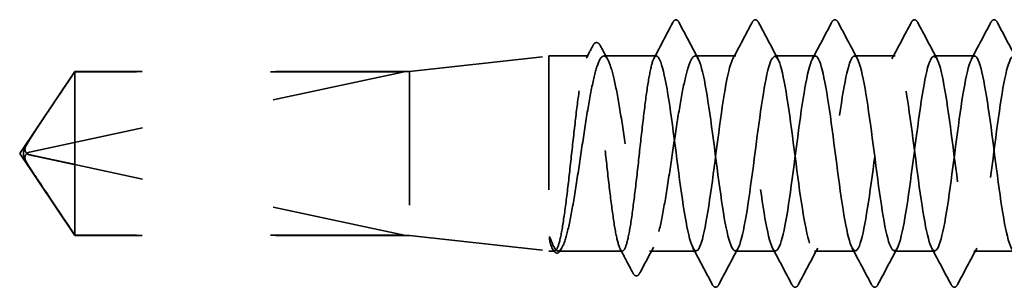
# Model space of a CAD drawing. Units: inches. Extents: x 0.7 to 41.8, y 0.8 to 26.8.
# Drawn here: x 7.8 to 8.6, y 13.3 to 13.5 of the extents above; entities that cross this region are included whole.
import ezdxf

# ---------------------------------------------------------------- set-up
doc = ezdxf.new("R2010")
doc.units = ezdxf.units.IN
doc.header["$LTSCALE"] = 2.5
doc.header["$MEASUREMENT"] = 0
doc.linetypes.add('DASHED', pattern=[0.2067, 0.1654, -0.0413])
doc.layers.add('Hidden (ANSI)', color=7, linetype='DASHED', lineweight=35)

msp = doc.modelspace()

# ---------------------------------------------------------------- linework, layer by layer
at = {"layer": 'Hidden (ANSI)', "ltscale": 0.079759}
for p, q in [((8.140963, 13.426511), (8.24513, 13.438178)), ((8.140963, 13.304011), (8.24513, 13.292345))]:
    msp.add_line(p, q, dxfattribs=at)
at = {"layer": 'Hidden (ANSI)', "ltscale": 0.174427}
msp.add_line((8.24513, 13.438178), (8.24513, 13.292345), dxfattribs=at)
at = {"layer": 'Hidden (ANSI)', "ltscale": 0.022532}
msp.add_line((8.274835, 13.438178), (8.24513, 13.438178), dxfattribs=at)
at = {"layer": 'Hidden (ANSI)', "ltscale": 0.029788}
msp.add_line((8.325487, 13.438178), (8.286258, 13.438178), dxfattribs=at)
at = {"layer": 'Hidden (ANSI)', "ltscale": 0.023028}
for p, q in [((8.385011, 13.438178), (8.354654, 13.438178)), ((8.444535, 13.438178), (8.414178, 13.438178)), ((8.504058, 13.438178), (8.473701, 13.438178)), ((8.563582, 13.438178), (8.533225, 13.438178)), ((8.414773, 13.292345), (8.384416, 13.292345)), ((8.474297, 13.292345), (8.443939, 13.292345)), ((8.53382, 13.292345), (8.503463, 13.292345)), ((8.593344, 13.292345), (8.562987, 13.292345))]:
    msp.add_line(p, q, dxfattribs=at)
at = {"layer": 'Hidden (ANSI)', "ltscale": 0.056188}
for q in [(7.89061, 13.426511), (7.89061, 13.304011)]:
    msp.add_line((7.849297, 13.365261), q, dxfattribs=at)
at = {"layer": 'Hidden (ANSI)', "ltscale": 0.218291}
msp.add_line((8.136797, 13.426369), (7.856533, 13.366211), dxfattribs=at)
at = {"layer": 'Hidden (ANSI)', "ltscale": 0.079517}
msp.add_line((7.89061, 13.426511), (7.89061, 13.356997), dxfattribs=at)
at = {"layer": 'Hidden (ANSI)', "ltscale": 0.190639}
for p, q in [((8.140963, 13.426511), (7.89061, 13.426511)), ((8.140963, 13.304011), (7.89061, 13.304011))]:
    msp.add_line(p, q, dxfattribs=at)
at = {"layer": 'Hidden (ANSI)', "ltscale": 0.187464}
for p, q in [((8.136797, 13.426369), (7.89061, 13.426369)), ((8.136797, 13.304153), (7.89061, 13.304153))]:
    msp.add_line(p, q, dxfattribs=at)
at = {"layer": 'Hidden (ANSI)', "ltscale": 0.146503}
msp.add_line((8.140963, 13.426511), (8.140963, 13.304011), dxfattribs=at)
at = {"layer": 'Hidden (ANSI)', "ltscale": 0.063708}
msp.add_line((7.89061, 13.356997), (7.89061, 13.304153), dxfattribs=at)
at = {"layer": 'Hidden (ANSI)', "ltscale": 0.201158}
msp.add_line((8.136797, 13.304153), (7.89061, 13.356997), dxfattribs=at)
at = {"layer": 'Hidden (ANSI)', "ltscale": 0.003077}
msp.add_line((7.89061, 13.304153), (7.89061, 13.304011), dxfattribs=at)
at = {"layer": 'Hidden (ANSI)', "ltscale": 0.003236}
msp.add_line((8.249509, 13.292345), (8.24513, 13.292345), dxfattribs=at)
at = {"layer": 'Hidden (ANSI)', "ltscale": 0.000310455}
msp.add_line((8.248072, 13.293464), (8.247819, 13.29394), dxfattribs=at)
at = {"layer": 'Hidden (ANSI)', "ltscale": 0.036547}
msp.add_line((8.300161, 13.292345), (8.252061, 13.292345), dxfattribs=at)
at = {"layer": 'Hidden (ANSI)', "ltscale": 0.026408}
msp.add_line((8.355249, 13.292345), (8.320456, 13.292345), dxfattribs=at)
at = {"layer": 'Hidden (ANSI)', "ltscale": 0.001286}
msp.add_arc((8.34007, 13.464428), 0.000833, 27.464383, 152.535617, dxfattribs=at)
at = {"layer": 'Hidden (ANSI)', "ltscale": 0.005738}
msp.add_arc((7.857407, 13.362137), 0.004167, 102.114615, 207.480434, dxfattribs=at)
at = {"layer": 'Hidden (ANSI)', "ltscale": 0.011786}
msp.add_open_spline([(8.337861, 13.463199), (8.338399, 13.464223), (8.338957, 13.464975), (8.339841, 13.465229)], degree=3, dxfattribs=at)
at = {"layer": 'Hidden (ANSI)', "ltscale": 0.013803}
msp.add_open_spline([(8.34007, 13.465261), (8.341162, 13.465261), (8.341897, 13.464374), (8.342525, 13.463185)], degree=3, dxfattribs=at)
at = {"layer": 'Hidden (ANSI)', "ltscale": 0.027706}
for points in [[(8.397139, 13.463185), (8.397753, 13.464347), (8.398454, 13.465214), (8.400634, 13.465308), (8.401407, 13.4644), (8.402049, 13.463185)], [(8.456663, 13.463185), (8.457277, 13.464347), (8.457978, 13.465214), (8.460158, 13.465308), (8.46093, 13.4644), (8.461573, 13.463185)], [(8.516187, 13.463185), (8.516801, 13.464347), (8.517502, 13.465214), (8.519682, 13.465308), (8.520454, 13.4644), (8.521097, 13.463185)], [(8.575711, 13.463185), (8.576325, 13.464347), (8.577026, 13.465214), (8.579205, 13.465308), (8.579978, 13.4644), (8.58062, 13.463185)], [(8.372287, 13.267338), (8.371673, 13.266176), (8.370972, 13.265309), (8.368793, 13.265215), (8.36802, 13.266122), (8.367377, 13.267338)], [(8.431811, 13.267338), (8.431197, 13.266176), (8.430496, 13.265309), (8.428316, 13.265215), (8.427544, 13.266122), (8.426901, 13.267338)], [(8.491335, 13.267338), (8.490721, 13.266176), (8.49002, 13.265309), (8.48784, 13.265215), (8.487068, 13.266122), (8.486425, 13.267338)], [(8.550859, 13.267338), (8.550245, 13.266176), (8.549543, 13.265309), (8.547364, 13.265215), (8.546591, 13.266122), (8.545949, 13.267338)]]:
    msp.add_open_spline(points, degree=3, knots=[0, 0, 0, 0, 0.05425934, 0.05425934, 0.11103282, 0.11103282, 0.11103282, 0.11103282], dxfattribs=at)
at = {"layer": 'Hidden (ANSI)', "ltscale": 0.022836}
msp.add_open_spline([(8.323798, 13.436582), (8.328506, 13.445443), (8.333189, 13.454319), (8.337861, 13.463199)], degree=3, dxfattribs=at)
at = {"layer": 'Hidden (ANSI)', "ltscale": 0.023355}
for points in [[(8.342525, 13.463185), (8.34732, 13.454112), (8.352128, 13.445046), (8.356974, 13.436001)], [(8.38269, 13.436001), (8.387536, 13.445046), (8.392345, 13.454112), (8.397139, 13.463185)], [(8.402049, 13.463185), (8.406843, 13.454112), (8.411652, 13.445046), (8.416498, 13.436001)], [(8.442214, 13.436001), (8.44706, 13.445046), (8.451869, 13.454112), (8.456663, 13.463185)], [(8.461573, 13.463185), (8.466367, 13.454112), (8.471176, 13.445046), (8.476022, 13.436001)], [(8.501738, 13.436001), (8.506584, 13.445046), (8.511393, 13.454112), (8.516187, 13.463185)], [(8.521097, 13.463185), (8.525891, 13.454112), (8.5307, 13.445046), (8.535546, 13.436001)], [(8.561262, 13.436001), (8.566108, 13.445046), (8.570916, 13.454112), (8.575711, 13.463185)], [(8.58062, 13.463185), (8.585415, 13.454112), (8.590223, 13.445046), (8.595069, 13.436001)], [(8.367377, 13.267338), (8.362583, 13.276411), (8.357774, 13.285476), (8.352929, 13.294521)], [(8.386736, 13.294521), (8.38189, 13.285476), (8.377081, 13.276411), (8.372287, 13.267338)], [(8.426901, 13.267338), (8.422107, 13.276411), (8.417298, 13.285476), (8.412452, 13.294521)], [(8.44626, 13.294521), (8.441414, 13.285476), (8.436605, 13.276411), (8.431811, 13.267338)], [(8.486425, 13.267338), (8.481631, 13.276411), (8.476822, 13.285476), (8.471976, 13.294521)], [(8.505784, 13.294521), (8.500938, 13.285476), (8.496129, 13.276411), (8.491335, 13.267338)], [(8.545949, 13.267338), (8.541155, 13.276411), (8.536346, 13.285476), (8.5315, 13.294521)], [(8.565307, 13.294521), (8.560462, 13.285476), (8.555653, 13.276411), (8.550859, 13.267338)]]:
    msp.add_open_spline(points, degree=3, dxfattribs=at)
at = {"layer": 'Hidden (ANSI)', "ltscale": 0.007855}
msp.add_open_spline([(8.273145, 13.436582), (8.274779, 13.439656), (8.276408, 13.442731), (8.278036, 13.445807)], degree=3, dxfattribs=at)
at = {"layer": 'Hidden (ANSI)', "ltscale": 0.027619}
msp.add_open_spline([(8.278036, 13.445807), (8.278644, 13.446957), (8.279264, 13.447779), (8.281483, 13.448597), (8.282748, 13.447529), (8.283623, 13.445896)], degree=3, knots=[0, 0, 0, 0, 0.04510414, 0.04510414, 0.1105829, 0.1105829, 0.1105829, 0.1105829], dxfattribs=at)
at = {"layer": 'Hidden (ANSI)', "ltscale": 0.009031}
msp.add_open_spline([(8.283623, 13.445896), (8.28551, 13.442376), (8.287403, 13.438858), (8.289303, 13.435345)], degree=3, dxfattribs=at)
at = {"layer": 'Hidden (ANSI)', "ltscale": 1.019483}
msp.add_open_spline([(8.801678, 13.438095), (8.798613, 13.437849), (8.795549, 13.42592), (8.792485, 13.406462), (8.788864, 13.383464), (8.785242, 13.351193), (8.781621, 13.327377), (8.777999, 13.303561), (8.774378, 13.289488), (8.770757, 13.29289), (8.767135, 13.296291), (8.763514, 13.316983), (8.759892, 13.343598), (8.756271, 13.370213), (8.752649, 13.401311), (8.749028, 13.419809), (8.745407, 13.438306), (8.741785, 13.443201), (8.738164, 13.431806), (8.734542, 13.42041), (8.730921, 13.39334), (8.727299, 13.365467), (8.723678, 13.337593), (8.720057, 13.310424), (8.716435, 13.298886), (8.712814, 13.287347), (8.709192, 13.292063), (8.705571, 13.310442), (8.701949, 13.328822), (8.698328, 13.35987), (8.694707, 13.386532), (8.691085, 13.413193), (8.687464, 13.434024), (8.683842, 13.437582), (8.680221, 13.441139), (8.676599, 13.42723), (8.672978, 13.403496), (8.669357, 13.379761), (8.665735, 13.347486), (8.662114, 13.3244), (8.658492, 13.301314), (8.654871, 13.288667), (8.651249, 13.293406), (8.647628, 13.298146), (8.644007, 13.320015), (8.640385, 13.347), (8.636764, 13.373986), (8.633142, 13.404627), (8.629521, 13.422091), (8.625899, 13.439555), (8.622278, 13.442898), (8.618657, 13.430282), (8.615035, 13.417666), (8.611414, 13.389775), (8.607792, 13.36193), (8.604171, 13.334085), (8.600549, 13.307795), (8.596928, 13.2975), (8.593306, 13.287205), (8.589685, 13.293464), (8.586064, 13.312838), (8.582442, 13.332213), (8.578821, 13.363653), (8.575199, 13.389889), (8.571578, 13.416125), (8.567956, 13.435735), (8.564335, 13.437948), (8.560714, 13.44016), (8.557092, 13.424855), (8.553471, 13.40044), (8.549849, 13.376024), (8.546228, 13.343821), (8.542606, 13.321519), (8.538985, 13.299218), (8.535364, 13.288026), (8.531742, 13.294092), (8.528121, 13.300158), (8.524499, 13.323153), (8.520878, 13.350445), (8.517256, 13.377738), (8.513635, 13.40785), (8.510014, 13.42424), (8.506392, 13.44063), (8.502771, 13.442411), (8.499149, 13.428605), (8.495528, 13.414798), (8.491906, 13.386152), (8.488285, 13.358402), (8.484664, 13.330651), (8.481042, 13.3053), (8.477421, 13.296274), (8.473799, 13.287247), (8.470178, 13.295035), (8.466556, 13.315358), (8.462935, 13.335681), (8.459314, 13.36744), (8.455692, 13.393189), (8.452071, 13.418937), (8.448449, 13.437281), (8.444828, 13.438143), (8.441206, 13.439005), (8.437585, 13.42234), (8.433964, 13.397301), (8.430342, 13.372262), (8.426721, 13.340206), (8.423099, 13.318742), (8.419478, 13.297277), (8.415856, 13.287567), (8.412235, 13.294945), (8.408613, 13.302323), (8.404992, 13.32639), (8.401371, 13.353925), (8.397749, 13.38146), (8.394128, 13.410972), (8.390506, 13.42625), (8.386885, 13.441527), (8.383263, 13.441743), (8.379642, 13.426779), (8.376021, 13.411814), (8.372399, 13.382479), (8.368778, 13.354889), (8.365156, 13.327299), (8.361535, 13.302946), (8.357913, 13.29521), (8.354292, 13.287473), (8.350671, 13.296771), (8.347049, 13.317995), (8.343428, 13.33922), (8.339806, 13.371222), (8.336185, 13.396422), (8.332619, 13.421236), (8.329053, 13.438178), (8.325487, 13.438178)], degree=3, knots=[251.3274123, 251.3274123, 251.3274123, 251.3274123, 252.2977298, 252.2977298, 252.2977298, 253.4445376, 253.4445376, 253.4445376, 254.5913455, 254.5913455, 254.5913455, 255.7381534, 255.7381534, 255.7381534, 256.8849612, 256.8849612, 256.8849612, 258.0317691, 258.0317691, 258.0317691, 259.1785769, 259.1785769, 259.1785769, 260.3253848, 260.3253848, 260.3253848, 261.4721927, 261.4721927, 261.4721927, 262.6190005, 262.6190005, 262.6190005, 263.7658084, 263.7658084, 263.7658084, 264.9126163, 264.9126163, 264.9126163, 266.0594241, 266.0594241, 266.0594241, 267.206232, 267.206232, 267.206232, 268.3530398, 268.3530398, 268.3530398, 269.4998477, 269.4998477, 269.4998477, 270.6466556, 270.6466556, 270.6466556, 271.7934634, 271.7934634, 271.7934634, 272.9402713, 272.9402713, 272.9402713, 274.0870792, 274.0870792, 274.0870792, 275.233887, 275.233887, 275.233887, 276.3806949, 276.3806949, 276.3806949, 277.5275027, 277.5275027, 277.5275027, 278.6743106, 278.6743106, 278.6743106, 279.8211185, 279.8211185, 279.8211185, 280.9679263, 280.9679263, 280.9679263, 282.1147342, 282.1147342, 282.1147342, 283.2615421, 283.2615421, 283.2615421, 284.4083499, 284.4083499, 284.4083499, 285.5551578, 285.5551578, 285.5551578, 286.7019656, 286.7019656, 286.7019656, 287.8487735, 287.8487735, 287.8487735, 288.9955814, 288.9955814, 288.9955814, 290.1423892, 290.1423892, 290.1423892, 291.2891971, 291.2891971, 291.2891971, 292.436005, 292.436005, 292.436005, 293.5828128, 293.5828128, 293.5828128, 294.7296207, 294.7296207, 294.7296207, 295.8764285, 295.8764285, 295.8764285, 297.0232364, 297.0232364, 297.0232364, 298.1700443, 298.1700443, 298.1700443, 299.3168521, 299.3168521, 299.3168521, 300.46366, 300.46366, 300.46366, 301.5928947, 301.5928947, 301.5928947, 301.5928947], dxfattribs=at)
at = {"layer": 'Hidden (ANSI)', "ltscale": 1.073131}
msp.add_open_spline([(8.354654, 13.438178), (8.358275, 13.438178), (8.361897, 13.420665), (8.365518, 13.395259), (8.369139, 13.369853), (8.372761, 13.337931), (8.376382, 13.317027), (8.380004, 13.296123), (8.383625, 13.28737), (8.387247, 13.295576), (8.390868, 13.303782), (8.394489, 13.328503), (8.398111, 13.356159), (8.401732, 13.383815), (8.405354, 13.412908), (8.408975, 13.427457), (8.412597, 13.442006), (8.416218, 13.441223), (8.419839, 13.425538), (8.423461, 13.409853), (8.427082, 13.380116), (8.430704, 13.352661), (8.434325, 13.325207), (8.437947, 13.301522), (8.441568, 13.294617), (8.445189, 13.287712), (8.448811, 13.297962), (8.452432, 13.319735), (8.456054, 13.341509), (8.459675, 13.373627), (8.463297, 13.398447), (8.466918, 13.423267), (8.47054, 13.439444), (8.474161, 13.438092), (8.477782, 13.43674), (8.481404, 13.417933), (8.485025, 13.392001), (8.488647, 13.366069), (8.492268, 13.334416), (8.49589, 13.314432), (8.499511, 13.294447), (8.503132, 13.287211), (8.506754, 13.296699), (8.510375, 13.306188), (8.513997, 13.331886), (8.517618, 13.359678), (8.52124, 13.38747), (8.524861, 13.415851), (8.528482, 13.42923), (8.532104, 13.442608), (8.535725, 13.440261), (8.539347, 13.423477), (8.542968, 13.406693), (8.54659, 13.376381), (8.550211, 13.349193), (8.553832, 13.322004), (8.557454, 13.299411), (8.561075, 13.293824), (8.564697, 13.288237), (8.568318, 13.29996), (8.57194, 13.322551), (8.575561, 13.345143), (8.579182, 13.377381), (8.582804, 13.401557), (8.586425, 13.425732), (8.590047, 13.440535), (8.593668, 13.437835), (8.59729, 13.435134), (8.600911, 13.415076), (8.604532, 13.388679), (8.608154, 13.362282), (8.611775, 13.330975), (8.615397, 13.311956), (8.619018, 13.292937), (8.62264, 13.287235), (8.626261, 13.297984), (8.629882, 13.308732), (8.633504, 13.335348), (8.637125, 13.363211), (8.640747, 13.391073), (8.644368, 13.418674), (8.64799, 13.430852), (8.651611, 13.443029), (8.655233, 13.439123), (8.658854, 13.421279), (8.662475, 13.403436), (8.666097, 13.372621), (8.669718, 13.345763), (8.67334, 13.318904), (8.676961, 13.297455), (8.680583, 13.293199), (8.684204, 13.288944), (8.687825, 13.302111), (8.691447, 13.325468), (8.695068, 13.348825), (8.69869, 13.381107), (8.702311, 13.404581), (8.705933, 13.428055), (8.709554, 13.44145), (8.713175, 13.437407), (8.716797, 13.433364), (8.720418, 13.412103), (8.72404, 13.385303), (8.727661, 13.358503), (8.731283, 13.327614), (8.734904, 13.309606), (8.738525, 13.291597), (8.742147, 13.287444), (8.745768, 13.299426), (8.74939, 13.311409), (8.753011, 13.33888), (8.756633, 13.366748), (8.760254, 13.394616), (8.763875, 13.421372), (8.767497, 13.432319), (8.771118, 13.443266), (8.77474, 13.437811), (8.778361, 13.41895), (8.78034, 13.408646), (8.782318, 13.394645), (8.784297, 13.379747)], degree=3, knots=[-301.5928947, -301.5928947, -301.5928947, -301.5928947, -300.4460869, -300.4460869, -300.4460869, -299.299279, -299.299279, -299.299279, -298.1524712, -298.1524712, -298.1524712, -297.0056633, -297.0056633, -297.0056633, -295.8588554, -295.8588554, -295.8588554, -294.7120476, -294.7120476, -294.7120476, -293.5652397, -293.5652397, -293.5652397, -292.4184318, -292.4184318, -292.4184318, -291.271624, -291.271624, -291.271624, -290.1248161, -290.1248161, -290.1248161, -288.9780083, -288.9780083, -288.9780083, -287.8312004, -287.8312004, -287.8312004, -286.6843925, -286.6843925, -286.6843925, -285.5375847, -285.5375847, -285.5375847, -284.3907768, -284.3907768, -284.3907768, -283.2439689, -283.2439689, -283.2439689, -282.0971611, -282.0971611, -282.0971611, -280.9503532, -280.9503532, -280.9503532, -279.8035454, -279.8035454, -279.8035454, -278.6567375, -278.6567375, -278.6567375, -277.5099296, -277.5099296, -277.5099296, -276.3631218, -276.3631218, -276.3631218, -275.2163139, -275.2163139, -275.2163139, -274.069506, -274.069506, -274.069506, -272.9226982, -272.9226982, -272.9226982, -271.7758903, -271.7758903, -271.7758903, -270.6290825, -270.6290825, -270.6290825, -269.4822746, -269.4822746, -269.4822746, -268.3354667, -268.3354667, -268.3354667, -267.1886589, -267.1886589, -267.1886589, -266.041851, -266.041851, -266.041851, -264.8950431, -264.8950431, -264.8950431, -263.7482353, -263.7482353, -263.7482353, -262.6014274, -262.6014274, -262.6014274, -261.4546196, -261.4546196, -261.4546196, -260.3078117, -260.3078117, -260.3078117, -259.1610038, -259.1610038, -259.1610038, -258.014196, -258.014196, -258.014196, -256.8673881, -256.8673881, -256.8673881, -256.2408632, -256.2408632, -256.2408632, -256.2408632], dxfattribs=at)
at = {"layer": 'Hidden (ANSI)', "ltscale": 0.547907}
msp.add_open_spline([(8.325487, 13.438178), (8.324431, 13.438178), (8.323385, 13.436301), (8.321272, 13.429005), (8.320226, 13.423657), (8.318114, 13.410172), (8.317068, 13.402165), (8.314956, 13.384533), (8.313909, 13.375079), (8.311797, 13.355973), (8.310751, 13.346506), (8.308639, 13.328821), (8.307593, 13.320775), (8.30548, 13.307191), (8.304434, 13.301786), (8.302322, 13.294362), (8.301276, 13.292416), (8.299163, 13.292277), (8.298117, 13.294086), (8.296005, 13.301253), (8.294959, 13.306542), (8.292846, 13.319929), (8.2918, 13.327897), (8.289688, 13.345475), (8.288642, 13.354914), (8.28653, 13.374019), (8.285483, 13.3835), (8.283371, 13.401237), (8.282325, 13.409321), (8.280213, 13.423002), (8.279167, 13.428465), (8.277054, 13.436017), (8.276008, 13.438031), (8.273896, 13.438309), (8.27285, 13.436569), (8.270737, 13.429531), (8.269691, 13.424301), (8.267579, 13.411013), (8.266533, 13.403085), (8.264421, 13.385562), (8.263374, 13.376137), (8.261262, 13.357034), (8.260216, 13.347541), (8.258104, 13.329753), (8.257058, 13.32163), (8.254945, 13.307853), (8.253899, 13.302332), (8.251787, 13.294653), (8.250741, 13.29257), (8.248601, 13.292148), (8.247529, 13.293911), (8.246446, 13.297544)], degree=3, knots=[0, 0, 0, 0, 0.0878853, 0.0878853, 0.1757706, 0.1757706, 0.2636559, 0.2636559, 0.3515413, 0.3515413, 0.4394266, 0.4394266, 0.5273119, 0.5273119, 0.6151972, 0.6151972, 0.7030825, 0.7030825, 0.7909678, 0.7909678, 0.8788532, 0.8788532, 0.9667385, 0.9667385, 1.0546238, 1.0546238, 1.1425091, 1.1425091, 1.2303944, 1.2303944, 1.3182797, 1.3182797, 1.406165, 1.406165, 1.4940504, 1.4940504, 1.5819357, 1.5819357, 1.669821, 1.669821, 1.7577063, 1.7577063, 1.8455916, 1.8455916, 1.9334769, 1.9334769, 2.0213623, 2.0213623, 2.1092476, 2.1092476, 2.1993745, 2.1993745, 2.1993745, 2.1993745], dxfattribs=at)
at = {"layer": 'Hidden (ANSI)', "ltscale": 0.550624}
msp.add_open_spline([(8.247925, 13.297544), (8.249358, 13.293984), (8.250778, 13.292219), (8.253644, 13.292484), (8.255064, 13.294511), (8.25793, 13.302122), (8.25935, 13.307631), (8.262216, 13.321422), (8.263636, 13.32957), (8.266502, 13.347431), (8.267921, 13.356971), (8.270788, 13.376169), (8.272207, 13.38564), (8.275074, 13.403237), (8.276493, 13.411191), (8.27936, 13.424494), (8.280779, 13.429713), (8.283646, 13.436686), (8.285065, 13.438372), (8.287932, 13.437948), (8.289351, 13.435842), (8.292218, 13.428086), (8.293637, 13.422511), (8.296504, 13.40861), (8.297923, 13.400419), (8.30079, 13.3825), (8.302209, 13.372947), (8.305076, 13.353752), (8.306495, 13.344298), (8.309362, 13.326765), (8.310781, 13.318857), (8.313648, 13.305669), (8.315067, 13.300518), (8.317934, 13.293693), (8.319353, 13.292087), (8.32222, 13.29267), (8.323639, 13.294854), (8.326506, 13.302755), (8.327925, 13.308395), (8.330792, 13.322406), (8.332211, 13.330639), (8.335078, 13.348615), (8.336497, 13.358181), (8.339364, 13.377371), (8.340783, 13.386807), (8.34365, 13.404275), (8.345069, 13.412136), (8.347865, 13.424885), (8.349216, 13.429788), (8.351941, 13.436464), (8.353291, 13.438178), (8.354654, 13.438178)], degree=3, knots=[0, 0, 0, 0, 0.0887618, 0.0887618, 0.1775237, 0.1775237, 0.2662855, 0.2662855, 0.3550474, 0.3550474, 0.4438092, 0.4438092, 0.5325711, 0.5325711, 0.6213329, 0.6213329, 0.7100948, 0.7100948, 0.7988566, 0.7988566, 0.8876185, 0.8876185, 0.9763803, 0.9763803, 1.0651422, 1.0651422, 1.153904, 1.153904, 1.2426659, 1.2426659, 1.3314277, 1.3314277, 1.4201896, 1.4201896, 1.5089514, 1.5089514, 1.5977133, 1.5977133, 1.6864751, 1.6864751, 1.775237, 1.775237, 1.8639988, 1.8639988, 1.9527607, 1.9527607, 2.0415225, 2.0415225, 2.125903, 2.125903, 2.2102835, 2.2102835, 2.2102835, 2.2102835], dxfattribs=at)
at = {"layer": 'Hidden (ANSI)', "ltscale": 0.051043}
msp.add_open_spline([(7.89061, 13.426369), (7.889031, 13.424023), (7.886222, 13.419847), (7.883342, 13.415564), (7.880318, 13.411064), (7.877795, 13.407307), (7.874654, 13.402625), (7.872417, 13.399285), (7.870081, 13.395793), (7.868523, 13.393461), (7.866853, 13.390955), (7.865708, 13.389233), (7.864455, 13.387346), (7.863579, 13.386023), (7.862412, 13.384255), (7.861419, 13.382745), (7.860162, 13.380824), (7.85925, 13.37942), (7.858287, 13.377924), (7.857638, 13.376907), (7.856797, 13.375575), (7.856111, 13.37447), (7.855275, 13.373093), (7.854698, 13.372107), (7.854135, 13.371106), (7.853866, 13.370605), (7.853711, 13.370308)], degree=3, knots=[-0.33118354, -0.33118354, -0.33118354, -0.33118354, -0.32945862, -0.32773371, -0.32687125, -0.32428388, -0.32255897, -0.31910914, -0.31738422, -0.31393439, -0.31220948, -0.30875965, -0.30703474, -0.30358491, -0.30185999, -0.29668525, -0.29323542, -0.28633577, -0.28288594, -0.27598628, -0.27253645, -0.26218697, -0.25528731, -0.241488, -0.23458834, -0.22207079, -0.22207079, -0.22207079, -0.22207079], dxfattribs=at)
at = {"layer": 'Hidden (ANSI)', "ltscale": 0.059198}
msp.add_rational_spline([(7.89061, 13.304153), (7.869161, 13.336026), (7.857025, 13.354444), (7.852212, 13.362667), (7.852024, 13.367065), (7.853711, 13.370308)], [1, 1.94592589218, 4.1869209114, 7.70579477054, 7.96723022881, 6.10740377948], degree=2, knots=[0, 0, 0, 0.0304004, 0.08356066, 0.21267721, 0.33118354, 0.33118354, 0.33118354], dxfattribs=at)
at = {"layer": 'Hidden (ANSI)', "ltscale": 0.007744}
msp.add_open_spline([(7.853711, 13.370308), (7.853705, 13.370297), (7.8537, 13.370287), (7.85354, 13.369972), (7.853424, 13.369644), (7.853253, 13.368925), (7.85322, 13.368486), (7.853286, 13.367639), (7.853386, 13.367233), (7.853825, 13.366094), (7.854369, 13.365438), (7.855475, 13.364643), (7.856017, 13.364422), (7.856533, 13.364311)], degree=3, knots=[0.00292271, 0.00292271, 0.00292271, 0.00292271, 0.003026231, 0.003026231, 0.006052463, 0.006052463, 0.010393002, 0.010393002, 0.014733542, 0.014733542, 0.024710126, 0.024710126, 0.032940456, 0.032940456, 0.032940456, 0.032940456], dxfattribs=at)
at = {"layer": 'Hidden (ANSI)', "ltscale": 0.046342}
msp.add_rational_spline([(7.856533, 13.364311), (7.861635, 13.363216), (7.89061, 13.356997)], [1, 1.40098609842, 1], degree=2, dxfattribs=at)
at = {"layer": 'Hidden (ANSI)', "ltscale": 0.018515}
msp.add_open_spline([(8.246446, 13.297544), (8.246037, 13.298914), (8.245752, 13.300292), (8.24554, 13.301778), (8.245501, 13.302197), (8.245503, 13.302592), (8.245509, 13.302718), (8.245541, 13.302838), (8.245553, 13.302868), (8.245575, 13.302896), (8.245581, 13.302902), (8.245593, 13.30291), (8.245598, 13.302912), (8.245607, 13.302915), (8.245611, 13.302916), (8.245619, 13.302916), (8.245623, 13.302916), (8.245632, 13.302915), (8.245637, 13.302914), (8.24565, 13.30291), (8.245658, 13.302906), (8.245682, 13.302892), (8.245698, 13.302878), (8.245767, 13.302809), (8.245822, 13.302722), (8.246299, 13.301909), (8.247064, 13.299682), (8.247925, 13.297544)], degree=3, knots=[0, 0, 0, 0, 0.03399507, 0.03399507, 0.05063741, 0.05063741, 0.0565189, 0.0565189, 0.05857498, 0.05857498, 0.05922864, 0.05922864, 0.05957614, 0.05957614, 0.05981006, 0.05981006, 0.06002702, 0.06002702, 0.06030841, 0.06030841, 0.06083715, 0.06083715, 0.06223091, 0.06223091, 0.06771041, 0.06771041, 0.1244916, 0.1244916, 0.1244916, 0.1244916], dxfattribs=at)
at = {"layer": 'Hidden (ANSI)', "ltscale": 0.001489}
msp.add_open_spline([(8.255105, 13.295178), (8.254774, 13.294567), (8.254444, 13.293955), (8.254114, 13.293343)], degree=3, dxfattribs=at)
at = {"layer": 'Hidden (ANSI)', "ltscale": 0.016537}
msp.add_open_spline([(8.3235, 13.295178), (8.320038, 13.288776), (8.316601, 13.28236), (8.313177, 13.275937)], degree=3, dxfattribs=at)
at = {"layer": 'Hidden (ANSI)', "ltscale": 0.027573}
msp.add_open_spline([(8.254114, 13.293343), (8.253508, 13.292221), (8.252886, 13.29141), (8.250595, 13.290356), (8.249106, 13.291518), (8.248072, 13.293464)], degree=3, knots=[0, 0, 0, 0, 0.04105001, 0.04105001, 0.11030071, 0.11030071, 0.11030071, 0.11030071], dxfattribs=at)
at = {"layer": 'Hidden (ANSI)', "ltscale": 0.01536}
msp.add_open_spline([(8.307962, 13.276005), (8.304807, 13.281988), (8.301645, 13.287967), (8.298471, 13.29394)], degree=3, dxfattribs=at)
at = {"layer": 'Hidden (ANSI)', "ltscale": 0.027656}
msp.add_open_spline([(8.313177, 13.275937), (8.312517, 13.2747), (8.31176, 13.273793), (8.309482, 13.273717), (8.308662, 13.274677), (8.307962, 13.276005)], degree=3, knots=[0, 0, 0, 0, 0.05395063, 0.05395063, 0.11080356, 0.11080356, 0.11080356, 0.11080356], dxfattribs=at)

doc.saveas('drawing.dxf')
